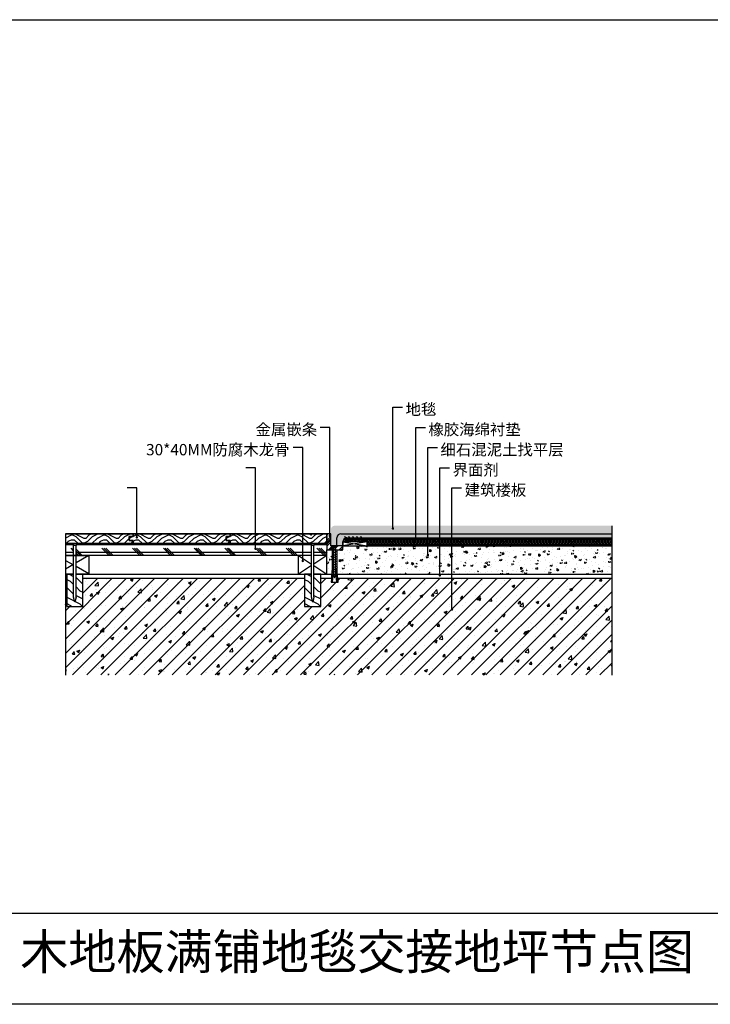
# Model space of a CAD drawing. Units: millimetres. Extents: x 850376 to 883630, y 326122 to 337402.
# Drawn here: x 866537 to 867393, y 334303 to 335523 of the extents above; entities that cross this region are included whole.
import ezdxf

# ---------------------------------------------------------------- set-up
doc = ezdxf.new("R2010")
doc.units = ezdxf.units.MM
doc.header["$LTSCALE"] = 300
doc.header["$MEASUREMENT"] = 0
doc.linetypes.add('DASHED', pattern=[19.05, 12.7, -6.35])
for name, color, linetype in [('JHE-TFIX洁具', 31, 'Continuous'), ('PE-尺寸标注', 44, 'Continuous'), ('PE-立面结构', 5, 'Continuous')]:
    doc.layers.add(name, color=color, linetype=linetype)
doc.styles.get("Standard").update_dxf_attribs({"font": 'gbenor.shx', "bigfont": 'gbcbig.shx'})
doc.styles.add('YB-DIM', font='txt', dxfattribs={"width": 0.7})
doc.styles.add('微软雅黑', font='txt')
doc.dimstyles.new('YB-10', dxfattribs={"dimscale": 10, "dimtxt": 1.2, "dimasz": 0.3, "dimexe": 0.5, "dimexo": 0.8, "dimgap": 0.6, "dimtad": 1, "dimdec": 0, "dimrnd": 0.5, "dimzin": 0, "dimdsep": 46, "dimtxsty": 'YB-DIM', "dimblk": 'OBLIQUE', "dimcen": 0.125, "dimclrd": 256, "dimclre": 256, "dimclrt": 50, "dimadec": 0, "dimazin": 0, "dimtfac": 1, "dimtdec": 0, "dimtix": 1, "dimtmove": 2, "dimatfit": 3, "dimldrblk": 'DOT', "dimfxl": 0, "dimtvp": 1, "dimtolj": 1, "dimtzin": 0, "dimarcsym": 0})

# ---------------------------------------------------------------- blocks, each defined once
blk = doc.blocks.new('SCREW 带胶塞螺丝')
at = {"color": 250}
for p, q in [((4, 0), (-4, 0)), ((-4, -0.5), (-4, 0)), ((-1, -2), (-2.5, 0)), ((-0.5, 0), (-0.5, -2)), ((0.5, 0), (0.5, -2)), ((1, -2), (2.5, 0)), ((4, 0), (4, -0.5)), ((4, -0.5), (-4, -0.5)), ((2.2, -4.5), (-2.2, -6)), ((2.2, -4.5), (-2.2, -6)), ((-1.2, -6.3), (-2.2, -6)), ((2.2, -7.5), (-2.2, -9)), ((2.2, -7.5), (-2.2, -9)), ((-1.2, -9.3), (-2.2, -9)), ((2.2, -10.5), (-2.2, -12)), ((2.2, -10.5), (-2.2, -12)), ((-1.2, -12.3), (-2.2, -12)), ((-1.2, -5.7), (-1.2, -2.5)), ((-1.2, -8.7), (-1.2, -6.3)), ((-1.2, -11.7), (-1.2, -9.3)), ((1, -2), (-1, -2)), ((1.2, -4.2), (1.2, -2.5)), ((2.2, -4.5), (1.2, -4.2)), ((1.2, -7.2), (1.2, -4.8)), ((2.2, -7.5), (1.2, -7.2)), ((1.2, -10.2), (1.2, -7.8)), ((2.2, -10.5), (1.2, -10.2)), ((1.2, -13.2), (1.2, -10.8)), ((2.2, -13.5), (-2.2, -15)), ((-1.2, -14.7), (-2.2, -15)), ((-1.2, -15.3), (-2.2, -15)), ((2.2, -16.5), (-2.2, -18)), ((2.2, -16.5), (-2.2, -18)), ((-1.2, -18.3), (-2.2, -18)), ((2.2, -19.5), (-2.2, -21)), ((2.2, -19.5), (-2.2, -21)), ((-1.2, -21.3), (-2.2, -21)), ((2.2, -22.5), (-2.2, -24)), ((2.2, -22.5), (-2.2, -24)), ((-1.2, -24.3), (-2.2, -24)), ((-1.2, -14.7), (-1.2, -12.3)), ((-1.2, -17.7), (-1.2, -15.3)), ((-1.2, -20.7), (-1.2, -18.3)), ((-1.2, -23.7), (-1.2, -21.3)), ((-1.2, -26.7), (-1.2, -24.3)), ((2.2, -13.5), (0, -14.2)), ((2.2, -13.5), (1.2, -13.2)), ((1.2, -16.2), (1.2, -13.8)), ((2.2, -16.5), (1.2, -16.2)), ((1.2, -19.2), (1.2, -16.8)), ((2.2, -19.5), (1.2, -19.2)), ((1.2, -22.2), (1.2, -19.8)), ((2.2, -22.5), (1.2, -22.2)), ((1.2, -25.2), (1.2, -22.8)), ((2.2, -25.5), (-2.2, -27)), ((2.2, -25.5), (-2.2, -27)), ((-1.2, -27.3), (-2.2, -27)), ((2.2, -28.5), (-2.2, -30)), ((2.2, -28.5), (-2.2, -30)), ((-1.2, -30.3), (-2.2, -30)), ((2.2, -31.5), (-2.2, -33)), ((2.2, -31.5), (-2.2, -33)), ((-1.2, -33.3), (-2.2, -33)), ((2.2, -34.5), (-1.8, -35.8)), ((-1.2, -36), (-1.8, -35.8)), ((-1.2, -29.7), (-1.2, -27.3)), ((-1.2, -32.7), (-1.2, -30.3)), ((-1.2, -35.7), (-1.2, -33.3)), ((2.2, -25.5), (1.2, -25.2)), ((1.2, -28.2), (1.2, -25.8)), ((2.2, -28.5), (1.2, -28.2)), ((1.2, -31.2), (1.2, -28.8)), ((2.2, -31.5), (1.2, -31.2)), ((1.2, -34.2), (1.2, -31.8)), ((2.2, -34.5), (1.2, -34.2))]:
    blk.add_line(p, q, dxfattribs=at)
blk.add_lwpolyline([(3.1, -28.2), (3.1, -5.1), (-2.9, -5.1), (-2.9, -28.2, -0.007888), (-4.4, -44.9), (-2.4, -45.1), (2.6, -45.1), (4.6, -44.9, -0.007888)], format="xyb", close=True, dxfattribs=at)
for centre, radius, start, end in [((-5.1, -4.9), 4.58, 32.4679, 75.9039), ((5.1, -4.9), 4.58, 104.0961, 147.5321), ((-534.8, 10.3), 535.3, 354.0554, 355.8632), ((8.5, -34.5), 9.82, 188.8691, 210.5962), ((-16.1, -32.7), 17.5, 337.2642, 352.6525), ((535, 10.3), 535.3, 184.1368, 185.9446)]:
    blk.add_arc(centre, radius, start, end, dxfattribs=at)
blk = doc.blocks.new('_Dot')
at = {"color": 0, "linetype": 'ByBlock', "lineweight": -2}
blk.add_line((-0.5, 0), (-1, 0), dxfattribs=at)
at = {"color": 0, "linetype": 'ByBlock', "const_width": 0.5}
blk.add_lwpolyline([(-0.25, 0, 1), (0.25, 0, 1)], format="xyb", close=True, dxfattribs=at)
blk = doc.blocks.new('_Oblique')
at = {"color": 0, "linetype": 'ByBlock', "lineweight": -2}
blk.add_line((-0.5, -0.5), (0.5, 0.5), dxfattribs=at)

msp = doc.modelspace()

# ---------------------------------------------------------------- hatches: boundary and pattern name
at = {"layer": 'PE-立面结构'}
h = msp.add_hatch(dxfattribs=at)
h.set_pattern_fill('AR-RSHKE', color=250, scale=0.01, style=0)
h.set_pattern_definition([(0, (1170003.853, 316194.2685), (6.477, 3.048), [1.524, -1.27, 1.778, -0.762, 2.286, -1.016]), (0, (1170005.377, 316194.3955), (6.477, 3.048), [1.27, -4.826, 1.016, -1.524]), (0, (1170008.425, 316194.078), (6.477, 3.048), [0.762, -7.874]), (90, (1170003.853, 316194.2685), (-2.159, 3.048), [2.921, -9.271]), (90, (1170005.377, 316194.2685), (-2.159, 3.048), [2.8575, -9.3345]), (90, (1170006.647, 316194.2685), (-2.159, 3.048), [2.667, -9.525]), (90, (1170008.425, 316194.078), (-2.159, 3.048), [2.921, -9.271]), (90, (1170009.187, 316194.078), (-2.159, 3.048), [2.921, -9.271]), (90, (1170011.473, 316194.2685), (-2.159, 3.048), [2.794, -9.398])])
h.paths.add_polyline_path([(867085.7, 334896), (866927.4, 334896, 0.414214), (866922.4, 334891), (866922.4, 334886), (866922.4, 334871), (866929.9, 334871), (866929.9, 334881, -0.414214), (866934.9, 334886), (867085.7, 334886)])
h.paths.add_polyline_path([(867270.8, 334886), (867270.8, 334896), (867085.7, 334896), (867085.7, 334886)])
h = msp.add_hatch(dxfattribs=at)
h.set_pattern_fill('FC木纹浅SC300', color=250, scale=10, style=0, pattern_type=2)
h.set_pattern_definition([(180, (564656.458, 316194.27), (-40, 40), [2, -38]), (180, (564684.458, 316198.27), (-40, 40), [4, -36]), (180, (564658.458, 316200.27), (-40, 40), [2, -38]), (180, (564682.458, 316204.27), (-40, 40), [2, -38]), (180, (564658.458, 316206.27), (-40, 40), [2, -38]), (180, (564680.458, 316208.27), (-40, 40), [2, -38]), (180, (564658.458, 316210.27), (-40, 40), [2, -38]), (180, (564680.458, 316214.27), (-40, 40), [2, -22, 2, -14]), (180, (564680.458, 316218.27), (-40, 40), [4, -20, 2, -14]), (180, (564682.458, 316224.27), (-40, 40), [2, -6, 2, -16, 2, -12]), (180, (564684.458, 316228.27), (-40, 40), [2, -8, 4, -26]), (180, (564658.458, 316230.27), (-40, 40), [2, -38]), (180, (564684.458, 316232.27), (-40, 40), [2, -10, 2, -26]), (135, (564688.458, 316194.269), (-4e-15, 40), [5.65684, -50.9117025]), (135, (564654.458, 316194.269), (-4e-15, 40), [11.313708, -45.2548345]), (135, (564654.458, 316214.269), (-4e-15, 40), [2.8284, -53.7401425]), (135, (564688.458, 316218.269), (-4e-15, 40), [8.48528, -48.0832625]), (135, (564654.458, 316218.269), (-4e-15, 40), [14.142136, -42.4264065]), (135, (564654.458, 316224.269), (-4e-15, 40), [8.48528, -48.0832625]), (225, (564662.458, 316228.269), (-40, -9e-15), [2.8284, -53.7401425]), (225, (564676.458, 316196.269), (-40, -9e-15), [5.65684, -50.9117025]), (225, (564674.458, 316212.269), (-40, -9e-15), [5.65684, -50.9117025]), (225, (564662.458, 316204.269), (-40, -9e-15), [5.65684, -50.9117025]), (225, (564664.458, 316220.269), (-40, -9e-15), [5.65684, -50.9117025]), (225, (564662.458, 316224.269), (-40, -9e-15), [8.48528, -48.0832625]), (225, (564672.458, 316200.269), (-40, -9e-15), [8.48528, -48.0832625]), (225, (564666.458, 316202.269), (-40, -9e-15), [8.48528, -48.0832625]), (225, (564672.458, 316216.269), (-40, -9e-15), [8.48528, -48.0832625]), (225, (564668.458, 316218.269), (-40, -9e-15), [8.48528, -48.0832625]), (153.434949, (564686.458, 316202.269), (-40, 2e-08), [4.4721356, -84.970583]), (153.434949, (564656.458, 316200.269), (-40, 2e-08), [17.888544, -71.554175]), (153.434949, (564656.458, 316206.269), (-40, 2e-08), [17.888544, -71.554175]), (153.434949, (564656.458, 316210.269), (-40, 2e-08), [17.88856, -26.8, 8.9444, -35.809759]), (153.434949, (564652.458, 316216.269), (-40, 2e-08), [4.4721356, -84.970583]), (153.434949, (564688.458, 316230.269), (-40, 2e-08), [4.4721356, -84.970583]), (153.434949, (564656.458, 316230.269), (-40, 2e-08), [8.944272, -80.498447]), (206.565051, (564666.458, 316194.269), (-40, -2e-08), [8.944272, -80.498447]), (206.565051, (564680.458, 316204.269), (-40, -2e-08), [8.944272, -80.498447]), (206.565051, (564680.458, 316198.269), (-40, -2e-08), [4.4721356, -84.970447]), (206.565051, (564678.458, 316208.269), (-40, -2e-08), [13.416408, -76.026311]), (206.565051, (564670.458, 316208.269), (-40, -2e-08), [8.944272, -80.498447]), (206.565051, (564666.458, 316210.269), (-40, -2e-08), [8.944272, -80.498447]), (206.565051, (564678.458, 316214.269), (-40, -2e-08), [4.4721356, -84.970447]), (206.565051, (564676.458, 316218.269), (-40, -2e-08), [4.4721356, -84.970447]), (206.565051, (564660.458, 316226.269), (-40, -2e-08), [4.4721356, -84.970447]), (206.565051, (564662.458, 316212.269), (-40, -2e-08), [4.4721356, -84.970447]), (206.565051, (564680.458, 316224.269), (-40, -2e-08), [13.416408, -76.026311]), (206.565051, (564682.458, 316228.269), (-40, -2e-08), [8.944272, -80.498447]), (206.565051, (564660.458, 316216.269), (-40, -2e-08), [4.472, -40.248, 4.472, -40.250719]), (206.565051, (564672.458, 316224.269), (-40, -2e-08), [8.944272, -80.498447]), (206.565051, (564670.458, 316228.269), (-40, -2e-08), [8.944272, -80.498447]), (206.565051, (564682.458, 316232.269), (-40, -2e-08), [8.944272, -80.498447]), (206.565051, (564670.458, 316232.269), (-40, -2e-08), [8.944272, -80.498447])])
h.paths.add_polyline_path([(866593.2, 334886), (866593.2, 334874), (866677.4, 334874), (866677.4, 334877.5), (866672.4, 334877.5), (866672.4, 334882.5), (866677.4, 334882.5), (866677.4, 334886)])
h = msp.add_hatch(dxfattribs=at)
h.set_pattern_fill('FC木纹浅SC300', color=250, scale=10, style=0, pattern_type=2)
h.set_pattern_definition([(180, (564776.458, 316194.27), (-40, 40), [2, -38]), (180, (564804.458, 316198.27), (-40, 40), [4, -36]), (180, (564778.458, 316200.27), (-40, 40), [2, -38]), (180, (564802.458, 316204.27), (-40, 40), [2, -38]), (180, (564778.458, 316206.27), (-40, 40), [2, -38]), (180, (564800.458, 316208.27), (-40, 40), [2, -38]), (180, (564778.458, 316210.27), (-40, 40), [2, -38]), (180, (564800.458, 316214.27), (-40, 40), [2, -22, 2, -14]), (180, (564800.458, 316218.27), (-40, 40), [4, -20, 2, -14]), (180, (564802.458, 316224.27), (-40, 40), [2, -6, 2, -16, 2, -12]), (180, (564804.458, 316228.27), (-40, 40), [2, -8, 4, -26]), (180, (564778.458, 316230.27), (-40, 40), [2, -38]), (180, (564804.458, 316232.27), (-40, 40), [2, -10, 2, -26]), (135, (564808.458, 316194.269), (-4e-15, 40), [5.65684, -50.9117025]), (135, (564774.458, 316194.269), (-4e-15, 40), [11.313708, -45.2548345]), (135, (564774.458, 316214.269), (-4e-15, 40), [2.8284, -53.7401425]), (135, (564808.458, 316218.269), (-4e-15, 40), [8.48528, -48.0832625]), (135, (564774.458, 316218.269), (-4e-15, 40), [14.142136, -42.4264065]), (135, (564774.458, 316224.269), (-4e-15, 40), [8.48528, -48.0832625]), (225, (564782.458, 316228.269), (-40, -9e-15), [2.8284, -53.7401425]), (225, (564796.458, 316196.269), (-40, -9e-15), [5.65684, -50.9117025]), (225, (564794.458, 316212.269), (-40, -9e-15), [5.65684, -50.9117025]), (225, (564782.458, 316204.269), (-40, -9e-15), [5.65684, -50.9117025]), (225, (564784.458, 316220.269), (-40, -9e-15), [5.65684, -50.9117025]), (225, (564782.458, 316224.269), (-40, -9e-15), [8.48528, -48.0832625]), (225, (564792.458, 316200.269), (-40, -9e-15), [8.48528, -48.0832625]), (225, (564786.458, 316202.269), (-40, -9e-15), [8.48528, -48.0832625]), (225, (564792.458, 316216.269), (-40, -9e-15), [8.48528, -48.0832625]), (225, (564788.458, 316218.269), (-40, -9e-15), [8.48528, -48.0832625]), (153.434949, (564806.458, 316202.269), (-40, 2e-08), [4.4721356, -84.970583]), (153.434949, (564776.458, 316200.269), (-40, 2e-08), [17.888544, -71.554175]), (153.434949, (564776.458, 316206.269), (-40, 2e-08), [17.888544, -71.554175]), (153.434949, (564776.458, 316210.269), (-40, 2e-08), [17.88856, -26.8, 8.9444, -35.809759]), (153.434949, (564772.458, 316216.269), (-40, 2e-08), [4.4721356, -84.970583]), (153.434949, (564808.458, 316230.269), (-40, 2e-08), [4.4721356, -84.970583]), (153.434949, (564776.458, 316230.269), (-40, 2e-08), [8.944272, -80.498447]), (206.565051, (564786.458, 316194.269), (-40, -2e-08), [8.944272, -80.498447]), (206.565051, (564800.458, 316204.269), (-40, -2e-08), [8.944272, -80.498447]), (206.565051, (564800.458, 316198.269), (-40, -2e-08), [4.4721356, -84.970447]), (206.565051, (564798.458, 316208.269), (-40, -2e-08), [13.416408, -76.026311]), (206.565051, (564790.458, 316208.269), (-40, -2e-08), [8.944272, -80.498447]), (206.565051, (564786.458, 316210.269), (-40, -2e-08), [8.944272, -80.498447]), (206.565051, (564798.458, 316214.269), (-40, -2e-08), [4.4721356, -84.970447]), (206.565051, (564796.458, 316218.269), (-40, -2e-08), [4.4721356, -84.970447]), (206.565051, (564780.458, 316226.269), (-40, -2e-08), [4.4721356, -84.970447]), (206.565051, (564782.458, 316212.269), (-40, -2e-08), [4.4721356, -84.970447]), (206.565051, (564800.458, 316224.269), (-40, -2e-08), [13.416408, -76.026311]), (206.565051, (564802.458, 316228.269), (-40, -2e-08), [8.944272, -80.498447]), (206.565051, (564780.458, 316216.269), (-40, -2e-08), [4.472, -40.248, 4.472, -40.250719]), (206.565051, (564792.458, 316224.269), (-40, -2e-08), [8.944272, -80.498447]), (206.565051, (564790.458, 316228.269), (-40, -2e-08), [8.944272, -80.498447]), (206.565051, (564802.458, 316232.269), (-40, -2e-08), [8.944272, -80.498447]), (206.565051, (564790.458, 316232.269), (-40, -2e-08), [8.944272, -80.498447])])
h.paths.add_polyline_path([(866677.4, 334886), (866677.4, 334882.5), (866672.4, 334882.5), (866672.4, 334877.5), (866677.4, 334877.5), (866677.4, 334874), (866797.4, 334874), (866797.4, 334877.5), (866792.4, 334877.5), (866792.4, 334882.5), (866797.4, 334882.5), (866797.4, 334886)])
h = msp.add_hatch(dxfattribs=at)
h.set_pattern_fill('FC木纹浅SC300', color=250, scale=10, style=0, pattern_type=2)
h.set_pattern_definition([(180, (564896.458, 316194.27), (-40, 40), [2, -38]), (180, (564924.458, 316198.27), (-40, 40), [4, -36]), (180, (564898.458, 316200.27), (-40, 40), [2, -38]), (180, (564922.458, 316204.27), (-40, 40), [2, -38]), (180, (564898.458, 316206.27), (-40, 40), [2, -38]), (180, (564920.458, 316208.27), (-40, 40), [2, -38]), (180, (564898.458, 316210.27), (-40, 40), [2, -38]), (180, (564920.458, 316214.27), (-40, 40), [2, -22, 2, -14]), (180, (564920.458, 316218.27), (-40, 40), [4, -20, 2, -14]), (180, (564922.458, 316224.27), (-40, 40), [2, -6, 2, -16, 2, -12]), (180, (564924.458, 316228.27), (-40, 40), [2, -8, 4, -26]), (180, (564898.458, 316230.27), (-40, 40), [2, -38]), (180, (564924.458, 316232.27), (-40, 40), [2, -10, 2, -26]), (135, (564928.458, 316194.269), (-4e-15, 40), [5.65684, -50.9117025]), (135, (564894.458, 316194.269), (-4e-15, 40), [11.313708, -45.2548345]), (135, (564894.458, 316214.269), (-4e-15, 40), [2.8284, -53.7401425]), (135, (564928.458, 316218.269), (-4e-15, 40), [8.48528, -48.0832625]), (135, (564894.458, 316218.269), (-4e-15, 40), [14.142136, -42.4264065]), (135, (564894.458, 316224.269), (-4e-15, 40), [8.48528, -48.0832625]), (225, (564902.458, 316228.269), (-40, -9e-15), [2.8284, -53.7401425]), (225, (564916.458, 316196.269), (-40, -9e-15), [5.65684, -50.9117025]), (225, (564914.458, 316212.269), (-40, -9e-15), [5.65684, -50.9117025]), (225, (564902.458, 316204.269), (-40, -9e-15), [5.65684, -50.9117025]), (225, (564904.458, 316220.269), (-40, -9e-15), [5.65684, -50.9117025]), (225, (564902.458, 316224.269), (-40, -9e-15), [8.48528, -48.0832625]), (225, (564912.458, 316200.269), (-40, -9e-15), [8.48528, -48.0832625]), (225, (564906.458, 316202.269), (-40, -9e-15), [8.48528, -48.0832625]), (225, (564912.458, 316216.269), (-40, -9e-15), [8.48528, -48.0832625]), (225, (564908.458, 316218.269), (-40, -9e-15), [8.48528, -48.0832625]), (153.434949, (564926.458, 316202.269), (-40, 2e-08), [4.4721356, -84.970583]), (153.434949, (564896.458, 316200.269), (-40, 2e-08), [17.888544, -71.554175]), (153.434949, (564896.458, 316206.269), (-40, 2e-08), [17.888544, -71.554175]), (153.434949, (564896.458, 316210.269), (-40, 2e-08), [17.88856, -26.8, 8.9444, -35.809759]), (153.434949, (564892.458, 316216.269), (-40, 2e-08), [4.4721356, -84.970583]), (153.434949, (564928.458, 316230.269), (-40, 2e-08), [4.4721356, -84.970583]), (153.434949, (564896.458, 316230.269), (-40, 2e-08), [8.944272, -80.498447]), (206.565051, (564906.458, 316194.269), (-40, -2e-08), [8.944272, -80.498447]), (206.565051, (564920.458, 316204.269), (-40, -2e-08), [8.944272, -80.498447]), (206.565051, (564920.458, 316198.269), (-40, -2e-08), [4.4721356, -84.970447]), (206.565051, (564918.458, 316208.269), (-40, -2e-08), [13.416408, -76.026311]), (206.565051, (564910.458, 316208.269), (-40, -2e-08), [8.944272, -80.498447]), (206.565051, (564906.458, 316210.269), (-40, -2e-08), [8.944272, -80.498447]), (206.565051, (564918.458, 316214.269), (-40, -2e-08), [4.4721356, -84.970447]), (206.565051, (564916.458, 316218.269), (-40, -2e-08), [4.4721356, -84.970447]), (206.565051, (564900.458, 316226.269), (-40, -2e-08), [4.4721356, -84.970447]), (206.565051, (564902.458, 316212.269), (-40, -2e-08), [4.4721356, -84.970447]), (206.565051, (564920.458, 316224.269), (-40, -2e-08), [13.416408, -76.026311]), (206.565051, (564922.458, 316228.269), (-40, -2e-08), [8.944272, -80.498447]), (206.565051, (564900.458, 316216.269), (-40, -2e-08), [4.472, -40.248, 4.472, -40.250719]), (206.565051, (564912.458, 316224.269), (-40, -2e-08), [8.944272, -80.498447]), (206.565051, (564910.458, 316228.269), (-40, -2e-08), [8.944272, -80.498447]), (206.565051, (564922.458, 316232.269), (-40, -2e-08), [8.944272, -80.498447]), (206.565051, (564910.458, 316232.269), (-40, -2e-08), [8.944272, -80.498447])])
h.paths.add_polyline_path([(866797.4, 334886), (866797.4, 334882.5), (866792.4, 334882.5), (866792.4, 334877.5), (866797.4, 334877.5), (866797.4, 334874), (866917.4, 334874), (866917.4, 334877.5), (866917.4, 334882.5), (866917.4, 334886)])
h = msp.add_hatch(dxfattribs=at)
h.set_pattern_fill('ANSI34', color=250, scale=0.5, style=0)
h.set_pattern_definition([(45, (1170418.771, 316194.2685), (-6.7351921, 6.7351921), []), (45, (1170421.016, 316194.2685), (-6.7351921, 6.7351921), []), (45, (1170423.261, 316194.2685), (-6.7351921, 6.7351921), []), (45, (1170425.5065, 316194.2685), (-6.7351921, 6.7351921), [])])
h.paths.add_polyline_path([(866917.4, 334886), (866917.4, 334866), (866937.4, 334866), (866937.4, 334871), (866922.4, 334871), (866922.4, 334886)])
h = msp.add_hatch(dxfattribs=at)
h.set_pattern_fill('HONEY', color=250, scale=0.5, style=0)
h.set_pattern_definition([(0, (1170003.8531, 316194.2685), (2.38125, 1.374815), [1.5875, -3.175]), (120, (1170003.8531, 316194.2685), (-2.3812497155, 1.374815493), [1.5875, -3.175]), (60, (1170003.8531, 316194.2685), (2.845e-07, 2.749630493), [-3.175, 1.5875])])
h.paths.add_polyline_path([(866934.9, 334886, 0.414214), (866929.9, 334881), (866929.9, 334871), (866937.4, 334871), (866937.4, 334876, -0.30343), (866940.5, 334880.6), (866939.6, 334882.5), (866940.9, 334880.8, -0.0728), (866942.4, 334881), (866945.3, 334881), (866944.6, 334882.5), (866945.8, 334881), (866950.3, 334881), (866949.6, 334882.5), (866950.8, 334881), (866955.3, 334881), (866954.6, 334882.5), (866955.8, 334881), (866960.3, 334881), (866959.6, 334882.5), (866960.8, 334881), (867085.7, 334881), (867085.7, 334886)])
h.paths.add_polyline_path([(867270.8, 334881), (867270.8, 334886), (867085.7, 334886), (867085.7, 334881)])
h = msp.add_hatch(dxfattribs=at)
h.set_pattern_fill('NET3', color=250, style=0)
h.set_pattern_definition([(0, (1170003.853, 316194.2685), (0, 3.175), []), (60, (1170003.853, 316194.2685), (-2.749630657, 1.5875), []), (120, (1170003.853, 316194.2685), (-2.749630657, -1.5875), [])])
h.paths.add_polyline_path([(867085.7, 334881), (866960.8, 334881), (866964.5, 334876), (866967.4, 334876), (866967.4, 334871), (867085.7, 334871)])
h.paths.add_polyline_path([(866960.3, 334881), (866955.8, 334881), (866959.5, 334876), (866962.5, 334876)])
h.paths.add_polyline_path([(866955.3, 334881), (866950.8, 334881), (866954.5, 334876), (866957.5, 334876)])
h.paths.add_polyline_path([(866950.3, 334881), (866945.8, 334881), (866949.5, 334876), (866952.5, 334876)])
h.paths.add_polyline_path([(866945.3, 334881), (866942.4, 334881, 0.0728), (866940.9, 334880.8), (866944.5, 334876), (866947.5, 334876)])
h.paths.add_polyline_path([(866940.5, 334880.6, 0.30343), (866937.4, 334876), (866942.5, 334876)])
h.paths.add_polyline_path([(867270.8, 334871), (867270.8, 334881), (867085.7, 334881), (867085.7, 334871)])
h = msp.add_hatch(dxfattribs=at)
h.set_pattern_fill('CORK', color=250, scale=3, style=0)
h.set_pattern_definition([(0, (1160889.677, 316194.2685), (0, 9.525), []), (135, (1160894.44, 316189.506), (-19.0500082, -19.0500082), [13.47039, -13.47039]), (135, (1160896.82, 316189.506), (-19.0500082, -19.0500082), [13.47039, -13.47039]), (135, (1160899.202, 316189.506), (-19.0500082, -19.0500082), [13.47039, -13.47039])])
h.paths.add_polyline_path([(866621.4, 334874), (866609.4, 334874), (866606.4, 334872), (866606.4, 334859), (866621.4, 334859)])
h.paths.add_polyline_path([(866603.4, 334872), (866600.4, 334874), (866593.2, 334874), (866593.2, 334859), (866603.4, 334859)])
h.paths.add_polyline_path([(866898.4, 334872), (866895.4, 334874), (866889.6, 334874), (866889.6, 334859), (866898.4, 334859)])
h.paths.add_polyline_path([(866917.4, 334866), (866917.4, 334874), (866904.4, 334874), (866901.4, 334872), (866901.4, 334859), (866917.4, 334859)])
h.paths.add_polyline_path([(866621.4, 334874), (866621.4, 334859), (866889.6, 334859), (866889.6, 334874)])
h = msp.add_hatch(dxfattribs=at)
h.set_pattern_fill('AR-CONC', color=250, scale=0.1, angle=45, style=0)
h.set_pattern_definition([(95, (1170003.853, 316194.269), (14.009465, 11.75533794), [1.905, -20.955]), (40, (1170003.853, 316194.269), (-16.0017889, 11.0177007), [1.524, -16.764]), (145.451, (1170005.02, 316195.248), (-1.9922158, 22.7730237), [1.619, -17.809]), (91.1842, (1170000.26, 316197.86), (22.1410243, 16.1953413), [2.8575, -31.4325]), (141.6356, (1170002.106, 316199.21), (-0.7086144, 34.2826432), [2.4285, -26.7135]), (36.184, (1170000.26, 316197.86), (-0.7085572, 34.2826385), [2.286, -25.146]), (66, (1170002.955, 316198.759), (17.9520551, 3.4895268), [1.905, -20.955]), (11, (1170002.955, 316198.759), (-8.6539927, 17.3941193), [1.524, -16.764]), (116.4514, (1170004.451, 316199.05), (9.298004, 20.8836456), [1.619, -17.809]), (82.5, (1170003.853, 316194.2685), (-5.7605469, 6.19734137), [0, -16.5608, 0, -17.018, 0, -16.8275]), (52.5, (1170003.853, 316194.2685), (-2.35897273, 11.80870003), [0, -9.7028, 0, -16.1798, 0, -6.4135]), (12.5, (1169999.848, 316190.263), (9.9927863, 9.18261956), [0, -6.35, 0, -19.812, 0, -26.289]), (2.5, (1169998.052, 316188.467), (8.67639044, 12.2722393), [0, -8.255, 0, -13.1572, 0, -18.669])])
h.paths.add_polyline_path([(867085.7, 334836), (867085.7, 334871), (866937.4, 334871), (866937.4, 334866), (866917.4, 334866), (866917.4, 334836)])
h.paths.add_polyline_path([(867270.8, 334836), (867270.8, 334871), (867085.7, 334871), (867085.7, 334836)])
h = msp.add_hatch(dxfattribs=at)
h.set_pattern_fill('AN钢筋混凝土SC10', color=250, scale=5, style=0, pattern_type=2)
h.set_pattern_definition([(45, (1167785.936, 316194.269), (-8.83883476, 8.83883476), []), (50, (1167785.936, 316194.269), (35.863009, -3.1376067), [3.75, -41.25]), (355, (1167785.936, 316194.27), (-6.9375667, 37.6096067), [3, -33]), (100.4514, (1167788.925, 316194.007), (28.925469, 34.471977), [3.1870095, -35.0571056]), (46.1842, (1167785.936, 316204.27), (53.3620524, -8.275951), [5.625, -61.875]), (96.6356, (1167790.383, 316203.58), (46.733135, 48.7058935), [4.780514, -52.58565]), (351.1842, (1167785.936, 316204.27), (46.733097, 48.70593), [4.5, -49.5]), (21, (1167790.936, 316201.769), (29.8453526, -20.1309445), [3.75, -41.25]), (326, (1167790.936, 316201.77), (12.1657666, 36.2575023), [3, -33]), (71.4514, (1167793.423, 316200.09), (42.0111314, 16.126525), [3.1870095, -35.0571056]), (37.5, (1167785.936, 316194.269), (0.60799277, 16.6446927), [0, -32.6, 0, -33.5, 0, -33.125]), (7.5, (1167785.936, 316194.269), (13.1534769, 19.7205856), [0, -19.1, 0, -31.85, 0, -12.625]), (327.5, (1167774.786, 316194.269), (26.6911218, -1.1277436), [0, -12.5, 0, -39, 0, -51.75]), (317.5, (1167769.786, 316194.269), (29.1593085, 5.0052491), [0, -16.25, 0, -25.9, 0, -36.75])])
h.paths.add_polyline_path([(866614.9, 334831), (866614.9, 334796), (866594.9, 334796), (866594.9, 334831), (866593.2, 334831), (866593.2, 334711), (867270.8, 334711), (867270.8, 334831), (866909.9, 334831), (866909.9, 334796), (866889.6, 334796), (866889.6, 334831)])
h = msp.add_hatch(dxfattribs=at)
h.set_pattern_fill('FC木纹浅SC300', color=250, scale=20, style=0, pattern_type=2)
h.set_pattern_definition([(0, (1166143.08, 315899.27), (80, 80), [4, -76]), (0, (1166087.08, 315907.27), (80, 80), [8, -72]), (0, (1166139.08, 315911.27), (80, 80), [4, -76]), (0, (1166091.08, 315919.27), (80, 80), [4, -76]), (0, (1166139.08, 315923.27), (80, 80), [4, -76]), (0, (1166095.08, 315927.27), (80, 80), [4, -76]), (0, (1166139.08, 315931.27), (80, 80), [4, -76]), (0, (1166095.08, 315939.27), (80, 80), [4, -44, 4, -28]), (0, (1166095.08, 315947.27), (80, 80), [8, -40, 4, -28]), (0, (1166091.08, 315959.27), (80, 80), [4, -12, 4, -32, 4, -24]), (0, (1166087.08, 315967.27), (80, 80), [4, -16, 8, -52]), (0, (1166139.08, 315971.27), (80, 80), [4, -76]), (0, (1166087.08, 315975.27), (80, 80), [4, -20, 4, -52]), (45, (1166079.08, 315899.27), (9e-15, 80), [11.31368, -101.823405]), (45, (1166147.08, 315899.27), (9e-15, 80), [22.627416, -90.50967]), (45, (1166147.08, 315939.27), (9e-15, 80), [5.6568, -107.480285]), (45, (1166079.08, 315947.27), (9e-15, 80), [16.97056, -96.166525]), (45, (1166147.08, 315947.27), (9e-15, 80), [28.284272, -84.852813]), (45, (1166147.08, 315959.27), (9e-15, 80), [16.97056, -96.166525]), (315, (1166131.08, 315967.27), (80, -2e-14), [5.6568, -107.480285]), (315, (1166103.08, 315903.27), (80, -2e-14), [11.31368, -101.823405]), (315, (1166107.08, 315935.27), (80, -2e-14), [11.31368, -101.823405]), (315, (1166131.08, 315919.27), (80, -2e-14), [11.31368, -101.823405]), (315, (1166127.08, 315951.27), (80, -2e-14), [11.31368, -101.823405]), (315, (1166131.08, 315959.27), (80, -2e-14), [16.97056, -96.166525]), (315, (1166111.08, 315911.27), (80, -2e-14), [16.97056, -96.166525]), (315, (1166123.08, 315915.27), (80, -2e-14), [16.97056, -96.166525]), (315, (1166111.08, 315943.27), (80, -2e-14), [16.97056, -96.166525]), (315, (1166119.08, 315947.27), (80, -2e-14), [16.97056, -96.166525]), (26.565051, (1166083.08, 315915.27), (80, 3e-08), [8.944271, -169.941166]), (26.565051, (1166143.08, 315911.27), (80, 3e-08), [35.777088, -143.10835]), (26.565051, (1166143.08, 315923.27), (80, 3e-08), [35.777088, -143.10835]), (26.565051, (1166143.08, 315931.27), (80, 3e-08), [35.77712, -53.6, 17.8888, -71.619518]), (26.565051, (1166151.08, 315943.27), (80, 3e-08), [8.944271, -169.941166]), (26.565051, (1166079.08, 315971.27), (80, 3e-08), [8.944271, -169.941166]), (26.565051, (1166143.08, 315971.27), (80, 3e-08), [17.888544, -160.996894]), (333.434949, (1166123.08, 315899.27), (80, -3e-08), [17.888544, -160.996894]), (333.434949, (1166095.08, 315919.27), (80, -3e-08), [17.888544, -160.996894]), (333.434949, (1166095.08, 315907.27), (80, -3e-08), [8.944271, -169.940894]), (333.434949, (1166099.08, 315927.27), (80, -3e-08), [26.832816, -152.052622]), (333.434949, (1166115.08, 315927.27), (80, -3e-08), [17.888544, -160.996894]), (333.434949, (1166123.08, 315931.27), (80, -3e-08), [17.888544, -160.996894]), (333.434949, (1166099.08, 315939.27), (80, -3e-08), [8.944271, -169.940894]), (333.434949, (1166103.08, 315947.27), (80, -3e-08), [8.944271, -169.940894]), (333.434949, (1166135.08, 315963.27), (80, -3e-08), [8.944271, -169.940894]), (333.434949, (1166131.08, 315935.27), (80, -3e-08), [8.944271, -169.940894]), (333.434949, (1166095.08, 315959.27), (80, -3e-08), [26.832816, -152.052622]), (333.434949, (1166091.08, 315967.27), (80, -3e-08), [17.888544, -160.996894]), (333.434949, (1166135.08, 315943.27), (80, -3e-08), [8.944, -80.496, 8.944, -80.501438]), (333.434949, (1166111.08, 315959.27), (80, -3e-08), [17.888544, -160.996894]), (333.434949, (1166115.08, 315967.27), (80, -3e-08), [17.888544, -160.996894]), (333.434949, (1166091.08, 315975.27), (80, -3e-08), [17.888544, -160.996894]), (333.434949, (1166115.08, 315975.27), (80, -3e-08), [17.888544, -160.996894])])
h.paths.add_polyline_path([(866603.4, 334807.4), (866603.4, 334836), (866594.9, 334836), (866594.9, 334796), (866614.9, 334796), (866614.9, 334836), (866606.4, 334836), (866606.4, 334807.4)])
h = msp.add_hatch(dxfattribs=at)
h.set_pattern_fill('FC木纹浅SC300', color=250, scale=20, style=0, pattern_type=2)
h.set_pattern_definition([(0, (1166438.08, 315899.27), (80, 80), [4, -76]), (0, (1166382.08, 315907.27), (80, 80), [8, -72]), (0, (1166434.08, 315911.27), (80, 80), [4, -76]), (0, (1166386.08, 315919.27), (80, 80), [4, -76]), (0, (1166434.08, 315923.27), (80, 80), [4, -76]), (0, (1166390.08, 315927.27), (80, 80), [4, -76]), (0, (1166434.08, 315931.27), (80, 80), [4, -76]), (0, (1166390.08, 315939.27), (80, 80), [4, -44, 4, -28]), (0, (1166390.08, 315947.27), (80, 80), [8, -40, 4, -28]), (0, (1166386.08, 315959.27), (80, 80), [4, -12, 4, -32, 4, -24]), (0, (1166382.08, 315967.27), (80, 80), [4, -16, 8, -52]), (0, (1166434.08, 315971.27), (80, 80), [4, -76]), (0, (1166382.08, 315975.27), (80, 80), [4, -20, 4, -52]), (45, (1166374.08, 315899.27), (9e-15, 80), [11.31368, -101.823405]), (45, (1166442.08, 315899.27), (9e-15, 80), [22.627416, -90.50967]), (45, (1166442.08, 315939.27), (9e-15, 80), [5.6568, -107.480285]), (45, (1166374.08, 315947.27), (9e-15, 80), [16.97056, -96.166525]), (45, (1166442.08, 315947.27), (9e-15, 80), [28.284272, -84.852813]), (45, (1166442.08, 315959.27), (9e-15, 80), [16.97056, -96.166525]), (315, (1166426.08, 315967.27), (80, -2e-14), [5.6568, -107.480285]), (315, (1166398.08, 315903.27), (80, -2e-14), [11.31368, -101.823405]), (315, (1166402.08, 315935.27), (80, -2e-14), [11.31368, -101.823405]), (315, (1166426.08, 315919.27), (80, -2e-14), [11.31368, -101.823405]), (315, (1166422.08, 315951.27), (80, -2e-14), [11.31368, -101.823405]), (315, (1166426.08, 315959.27), (80, -2e-14), [16.97056, -96.166525]), (315, (1166406.08, 315911.27), (80, -2e-14), [16.97056, -96.166525]), (315, (1166418.08, 315915.27), (80, -2e-14), [16.97056, -96.166525]), (315, (1166406.08, 315943.27), (80, -2e-14), [16.97056, -96.166525]), (315, (1166414.08, 315947.27), (80, -2e-14), [16.97056, -96.166525]), (26.565051, (1166378.08, 315915.27), (80, 3e-08), [8.944271, -169.941166]), (26.565051, (1166438.08, 315911.27), (80, 3e-08), [35.777088, -143.10835]), (26.565051, (1166438.08, 315923.27), (80, 3e-08), [35.777088, -143.10835]), (26.565051, (1166438.08, 315931.27), (80, 3e-08), [35.77712, -53.6, 17.8888, -71.619518]), (26.565051, (1166446.08, 315943.27), (80, 3e-08), [8.944271, -169.941166]), (26.565051, (1166374.08, 315971.27), (80, 3e-08), [8.944271, -169.941166]), (26.565051, (1166438.08, 315971.27), (80, 3e-08), [17.888544, -160.996894]), (333.434949, (1166418.08, 315899.27), (80, -3e-08), [17.888544, -160.996894]), (333.434949, (1166390.08, 315919.27), (80, -3e-08), [17.888544, -160.996894]), (333.434949, (1166390.08, 315907.27), (80, -3e-08), [8.944271, -169.940894]), (333.434949, (1166394.08, 315927.27), (80, -3e-08), [26.832816, -152.052622]), (333.434949, (1166410.08, 315927.27), (80, -3e-08), [17.888544, -160.996894]), (333.434949, (1166418.08, 315931.27), (80, -3e-08), [17.888544, -160.996894]), (333.434949, (1166394.08, 315939.27), (80, -3e-08), [8.944271, -169.940894]), (333.434949, (1166398.08, 315947.27), (80, -3e-08), [8.944271, -169.940894]), (333.434949, (1166430.08, 315963.27), (80, -3e-08), [8.944271, -169.940894]), (333.434949, (1166426.08, 315935.27), (80, -3e-08), [8.944271, -169.940894]), (333.434949, (1166390.08, 315959.27), (80, -3e-08), [26.832816, -152.052622]), (333.434949, (1166386.08, 315967.27), (80, -3e-08), [17.888544, -160.996894]), (333.434949, (1166430.08, 315943.27), (80, -3e-08), [8.944, -80.496, 8.944, -80.501438]), (333.434949, (1166406.08, 315959.27), (80, -3e-08), [17.888544, -160.996894]), (333.434949, (1166410.08, 315967.27), (80, -3e-08), [17.888544, -160.996894]), (333.434949, (1166386.08, 315975.27), (80, -3e-08), [17.888544, -160.996894]), (333.434949, (1166410.08, 315975.27), (80, -3e-08), [17.888544, -160.996894])])
h.paths.add_polyline_path([(866898.4, 334807.4), (866898.4, 334836), (866889.9, 334836), (866889.9, 334796), (866909.9, 334796), (866909.9, 334836), (866901.4, 334836), (866901.4, 334807.4)])

# ---------------------------------------------------------------- linework, layer by layer
at = {"layer": 'JHE-TFIX洁具'}
msp.add_line((853443.1, 334415.6), (874158.5, 334415.6), dxfattribs=at)
msp.add_lwpolyline([(853443.1, 335523.3), (874158.5, 335523.3), (874158.5, 334302.7), (853443.1, 334302.7)], close=True, dxfattribs=at)
at = {"layer": 'PE-立面结构', "color": 250, "linetype": 'DASHED'}
for p, q in [((867270.8, 334896), (867270.8, 334710.6)), ((866593.2, 334886), (866593.2, 334710.8))]:
    msp.add_line(p, q, dxfattribs=at)
at = {"layer": 'PE-立面结构', "color": 30}
for p, q in [((866593.2, 334886), (866917.4, 334886)), ((866929.9, 334871), (866929.9, 334881)), ((866934.9, 334886), (867270.8, 334886))]:
    msp.add_line(p, q, dxfattribs=at)
at = {"layer": 'PE-立面结构', "color": 250}
for p, q in [((866895.4, 334886), (866904.4, 334886)), ((866898.4, 334884), (866895.4, 334886)), ((866603.4, 334872), (866600.4, 334874)), ((866603.4, 334807.4), (866603.4, 334872)), ((866603.4, 334872), (866606.4, 334872)), ((866606.4, 334872), (866609.4, 334874)), ((866606.4, 334807.4), (866606.4, 334872)), ((866898.4, 334872), (866895.4, 334874)), ((866898.4, 334807.4), (866898.4, 334872)), ((866898.4, 334872), (866901.4, 334872)), ((866901.4, 334872), (866904.4, 334874)), ((866901.4, 334807.4), (866901.4, 334872)), ((866917.4, 334836), (866917.4, 334866)), ((866937.4, 334876), (866967.4, 334871)), ((866967.4, 334876), (866937.4, 334871)), ((866622.4, 334859), (866606.4, 334849.8)), ((866882.4, 334859), (866898.4, 334848.5)), ((866917.4, 334859), (866901.4, 334848.5)), ((866593.2, 334853), (866603.4, 334847.4)), ((866603.4, 334848), (866593.2, 334842.2)), ((866606.4, 334845.7), (866622.4, 334836.9)), ((866898.4, 334846.5), (866882.4, 334836)), ((866901.4, 334846.5), (866917.4, 334836)), ((866606.4, 334836), (866622.4, 334836)), ((866882.4, 334836), (866898.4, 334836)), ((866901.4, 334836), (866917.4, 334836)), ((866604.9, 334801.2), (866603.4, 334807.4)), ((866606.4, 334807.4), (866604.9, 334801.2)), ((866899.9, 334801.2), (866898.4, 334807.4)), ((866901.4, 334807.4), (866899.9, 334801.2))]:
    msp.add_line(p, q, dxfattribs=at)
at = {"layer": 'PE-立面结构', "color": 8}
for p, q in [((866942.5, 334876), (866939.6, 334882.5)), ((866944.5, 334876), (866939.6, 334882.5)), ((866942.4, 334881), (866945.3, 334881)), ((866947.5, 334876), (866944.6, 334882.5)), ((866949.5, 334876), (866944.6, 334882.5)), ((866945.8, 334881), (866950.3, 334881)), ((866952.5, 334876), (866949.6, 334882.5)), ((866954.5, 334876), (866949.6, 334882.5)), ((866950.8, 334881), (866955.3, 334881)), ((866957.5, 334876), (866954.6, 334882.5)), ((866959.5, 334876), (866954.6, 334882.5)), ((866955.8, 334881), (866960.3, 334881)), ((866962.5, 334876), (866959.6, 334882.5)), ((866964.5, 334876), (866959.6, 334882.5)), ((866960.8, 334881), (867270.8, 334881)), ((866917.4, 334874), (866593.2, 334874)), ((866937.4, 334871), (867270.8, 334871)), ((866898.4, 334859), (866593.2, 334859)), ((866917.4, 334859), (866901.4, 334859)), ((866593.2, 334836), (866603.4, 334836)), ((866606.4, 334836), (866898.4, 334836)), ((866606.4, 334836), (866628.5, 334836)), ((866901.4, 334836), (866923.5, 334836)), ((866930.6, 334836), (867270.8, 334836))]:
    msp.add_line(p, q, dxfattribs=at)
at = {"layer": 'PE-立面结构', "color": 6}
for p, q in [((866937.4, 334871), (866937.4, 334876)), ((866593.2, 334831), (866594.9, 334831)), ((866614.9, 334831), (866889.9, 334831)), ((866909.9, 334831), (866923.1, 334831)), ((866931.1, 334831), (867270.8, 334831))]:
    msp.add_line(p, q, dxfattribs=at)
at = {"layer": 'PE-立面结构', "color": 30}
for points in [[(866677.4, 334886), (866593.2, 334886)], [(866593.2, 334874), (866677.4, 334874), (866677.4, 334877.5), (866672.4, 334877.5), (866672.4, 334882.5), (866677.4, 334882.5), (866677.4, 334886)], [(866797.4, 334886), (866677.4, 334886), (866677.4, 334882.5), (866672.4, 334882.5), (866672.4, 334877.5), (866677.4, 334877.5), (866677.4, 334874), (866797.4, 334874), (866797.4, 334877.5), (866792.4, 334877.5), (866792.4, 334882.5), (866797.4, 334882.5), (866797.4, 334886)], [(866917.4, 334886), (866797.4, 334886), (866797.4, 334882.5), (866792.4, 334882.5), (866792.4, 334877.5), (866797.4, 334877.5), (866797.4, 334874), (866917.4, 334874), (866917.4, 334877.5), (866917.4, 334877.5), (866917.4, 334882.5), (866917.4, 334882.5), (866917.4, 334886)], [(866917.4, 334886), (866917.4, 334866), (866937.4, 334866), (866937.4, 334871), (866922.4, 334871), (866922.4, 334886), (866917.4, 334886)]]:
    msp.add_lwpolyline(points, dxfattribs=at)
at = {"layer": 'PE-立面结构', "color": 250}
msp.add_lwpolyline([(866937.4, 334876), (866937.4, 334871), (866967.4, 334871), (866967.4, 334876)], close=True, dxfattribs=at)
for points in [[(866593.2, 334859), (866622.4, 334859), (866622.4, 334836), (866606.4, 334836)], [(866882.4, 334836), (866882.4, 334859)], [(866603.4, 334836), (866593.2, 334836)]]:
    msp.add_lwpolyline(points, dxfattribs=at)
at = {"layer": 'PE-立面结构', "color": 251}
for points in [[(866603.4, 334836), (866594.9, 334836), (866594.9, 334796), (866614.9, 334796), (866614.9, 334836), (866606.4, 334836)], [(866898.4, 334836), (866889.9, 334836), (866889.9, 334796), (866909.9, 334796), (866909.9, 334836), (866901.4, 334836)]]:
    msp.add_lwpolyline(points, dxfattribs=at)
at = {"layer": 'PE-立面结构', "color": 30}
msp.add_arc((866934.9, 334881), 5, 90, 180, dxfattribs=at)
at = {"layer": 'PE-立面结构', "color": 8}
for start, end in [(112.4825, 180), (90, 106.6552)]:
    msp.add_arc((866942.4, 334876), 5, start, end, dxfattribs=at)

# ---------------------------------------------------------------- block references
at = {"layer": 'PE-立面结构', "color": 30}
msp.add_blockref('SCREW 带胶塞螺丝', (866927, 334871), dxfattribs=at)

# ---------------------------------------------------------------- texts
at = {"layer": 'JHE-TFIX洁具', "insert": (866537.2, 334389.7), "char_height": 43.75, "width": 3606.757, "attachment_point": 1}
msp.add_mtext('{\\fSimSun|b0|i0|c134|p2;木地板满铺地毯交接地坪节点图}', dxfattribs=at)
at = {"layer": 'PE-尺寸标注', "color": 2, "char_height": 14, "width": 275.116, "style": '微软雅黑'}
for s, insert, attachment_point in [('\\A1;地毯', (867015, 335040.3), 4), ('\\A1;金属嵌条', (866905.4, 335015.3), 6), ('\\A1;橡胶海绵衬垫', (867043.3, 335015.3), 4), ('\\A1;30*40MM防腐木龙骨', (866871.1, 334990.3), 6), ('\\A1;细石混泥土找平层', (867058.3, 334990.3), 4), ('\\A1;界面剂', (867073.3, 334965.3), 4), ('\\A1;建筑楼板', (867088.3, 334940.3), 4)]:
    msp.add_mtext(s, dxfattribs=dict(at, insert=insert, attachment_point=attachment_point))

# ---------------------------------------------------------------- leaders
at = {"layer": 'PE-尺寸标注'}
for points in [[(866999.4, 334892.5), (866999.4, 335042.8), (867011.4, 335042.8)], [(866921, 334883.5), (866921, 335017.8), (866909, 335017.8)], [(867027.6, 334877.9), (867027.6, 335017.8), (867039.6, 335017.8)], [(866887.5, 334852.3), (866887.5, 334992.8), (866875.5, 334992.8)], [(867042.6, 334859.3), (867042.6, 334992.8), (867054.6, 334992.8)], [(866828.9, 334867.5), (866828.9, 334967.8), (866816.9, 334967.8)], [(867057.6, 334834.4), (867057.6, 334967.8), (867069.6, 334967.8)], [(866681.8, 334881.5), (866681.8, 334942.8), (866669.8, 334942.8)], [(867072.6, 334792), (867072.6, 334942.8), (867084.6, 334942.8)]]:
    msp.add_leader(points, dimstyle='YB-10', override={"dimtad": 0}, dxfattribs=at)

doc.saveas('drawing.dxf')
